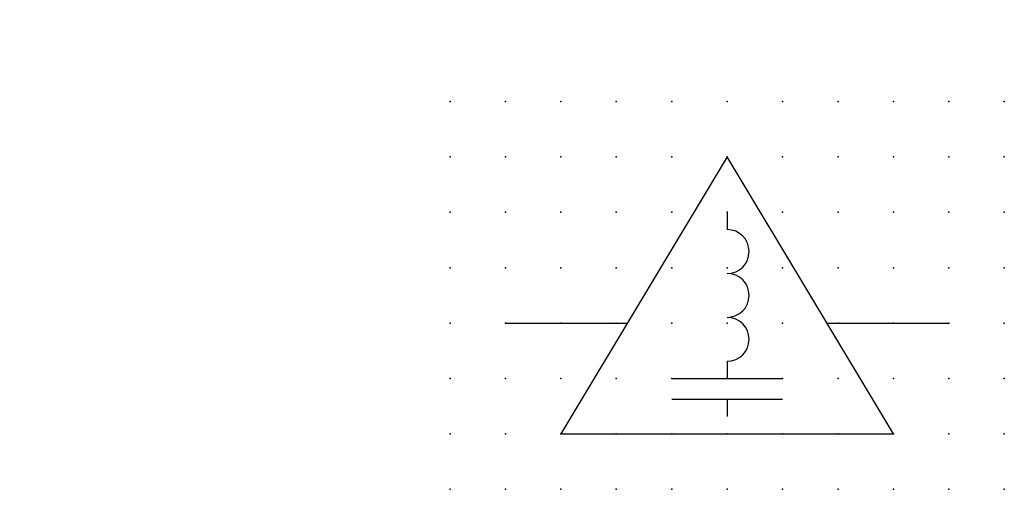
# Model space of a CAD drawing. Extents: x 0.8 to 45.2, y -14.9 to 6.2.
import ezdxf

# ---------------------------------------------------------------- set-up
doc = ezdxf.new("R2010")
doc.units = 0
doc.header["$PDSIZE"] = -2
doc.layers.get('0').update_dxf_attribs({"color": 9, "linetype": 'CONTINUOUS', "plot": 0})
doc.layers.add('00.9 GRID -025', color=1, linetype='CONTINUOUS', plot=False)
doc.layers.add('01.2-CONTINUOUS-0175', color=3, linetype='CONTINUOUS')
doc.layers.add('01.2-CONTINUOUS-025', color=2, linetype='CONTINUOUS')
doc.styles.add('Latin-2-5', font='ISOCP.SHX', dxfattribs={"height": 2.5})

# ---------------------------------------------------------------- blocks, each defined once
blk = doc.blocks.new('*U8')
blk.add_point((0, 0))
blk = doc.blocks.new('*U9')
at = {"layer": '00.9 GRID -025', "color": 0, "linetype": 'ByBlock', "lineweight": -2, "transparency": 16777216}
for p in [(0, 17.5), (2.5, 17.5), (5, 17.5), (7.5, 17.5), (10, 17.5), (12.5, 17.5), (15, 17.5), (17.5, 17.5), (20, 17.5), (22.5, 17.5), (25, 17.5), (0, 15), (2.5, 15), (5, 15), (7.5, 15), (10, 15), (12.5, 15), (15, 15), (17.5, 15), (20, 15), (22.5, 15), (25, 15), (0, 12.5), (2.5, 12.5), (5, 12.5), (7.5, 12.5), (10, 12.5), (12.5, 12.5), (15, 12.5), (17.5, 12.5), (20, 12.5), (22.5, 12.5), (25, 12.5), (0, 10), (2.5, 10), (5, 10), (7.5, 10), (10, 10), (12.5, 10), (15, 10), (17.5, 10), (20, 10), (22.5, 10), (25, 10), (0, 7.5), (2.5, 7.5), (5, 7.5), (7.5, 7.5), (10, 7.5), (12.5, 7.5), (15, 7.5), (17.5, 7.5), (20, 7.5), (22.5, 7.5), (25, 7.5), (0, 5), (2.5, 5), (5, 5), (7.5, 5), (10, 5), (12.5, 5), (15, 5), (17.5, 5), (20, 5), (22.5, 5), (25, 5), (0, 2.5), (2.5, 2.5), (5, 2.5), (7.5, 2.5), (10, 2.5), (12.5, 2.5), (15, 2.5), (17.5, 2.5), (20, 2.5), (22.5, 2.5), (25, 2.5), (0, 0), (2.5, 0), (5, 0), (7.5, 0), (10, 0), (12.5, 0), (15, 0), (17.5, 0), (20, 0), (22.5, 0), (25, 0)]:
    blk.add_blockref('*U8', p, dxfattribs=at)

msp = doc.modelspace()

# ---------------------------------------------------------------- linework, layer by layer
at = {"layer": '01.2-CONTINUOUS-025'}
for p, q in [((32.658, 0.058), (25.158, -12.442)), ((40.158, -12.442), (32.658, 0.058)), ((32.658, -2.442), (32.658, -3.224)), ((22.658, -7.442), (28.158, -7.442)), ((37.158, -7.442), (42.658, -7.442)), ((32.658, -9.161), (32.658, -9.942)), ((30.158, -9.942), (35.158, -9.942)), ((30.158, -10.88), (35.158, -10.88)), ((32.658, -10.88), (32.658, -11.661)), ((25.158, -12.442), (40.158, -12.442))]:
    msp.add_line(p, q, dxfattribs=at)
for centre in [(32.658, -4.213), (32.658, -6.192), (32.658, -8.172)]:
    msp.add_arc(centre, 0.99, 270, 90, dxfattribs=at)

# ---------------------------------------------------------------- block references
at = {"layer": '00.9 GRID -025'}
msp.add_blockref('*U9', (20.158, -14.942), dxfattribs=at)

# ---------------------------------------------------------------- texts
at = {"layer": '01.2-CONTINUOUS-0175', "color": 2, "char_height": 2.5, "attachment_point": 9, "style": 'Latin-2-5'}
for insert in [(2.5, 6.25), (0.75, 2.75)]:
    msp.add_mtext('\\A1;', dxfattribs=dict(at, insert=insert))

doc.saveas('drawing.dxf')
